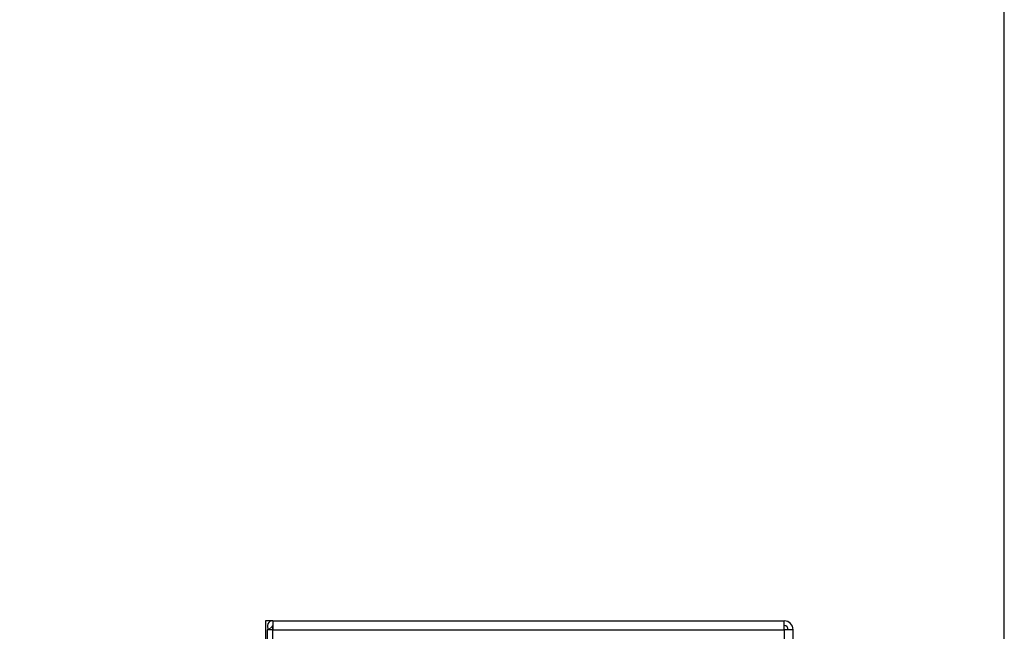
# Model space of a CAD drawing. Extents: x 0.4 to 10.6, y 0.4 to 8.1.
# Drawn here: x 8 to 8.4, y 6 to 6.3 of the extents above; entities that cross this region are included whole.
import ezdxf

# ---------------------------------------------------------------- set-up
doc = ezdxf.new("R2010")
doc.units = 0
doc.linetypes.add('SLD-SOLID', pattern=[0])
doc.layers.get('0').update_dxf_attribs({"linetype": 'CONTINUOUS'})
doc.styles.add('SLDTEXTSTYLE0', font='TXT', dxfattribs={"width": 0.75})
doc.dimstyles.new('SLDDIMSTYLE2', dxfattribs={"dimtxt": 0.125, "dimasz": 0.13, "dimexe": 0, "dimexo": 0.0625, "dimgap": 0.03125, "dimtad": 0, "dimtih": 1, "dimtoh": 1, "dimdec": 1, "dimlfac": 20, "dimrnd": 1e-09, "dimzin": 12, "dimtxsty": 'SLDTEXTSTYLE0', "dimsah": 1, "dimcen": 0.09, "dimazin": 3, "dimtfac": 1, "dimtdec": 1, "dimtofl": 0, "dimtmove": 0, "dimatfit": 3, "dimtolj": 1, "dimtzin": 12})

# ---------------------------------------------------------------- blocks, each defined once
blk = doc.blocks.new('_D_9')
at = {"color": 7, "linetype": 'SLD-SOLID'}
for p, q in [((6.08302, 6.80259), (6.08302, 7.56843)), ((8.44358, 5.74729), (8.44358, 7.56843)), ((6.08302, 7.44343), (7.10167, 7.44343)), ((8.44358, 7.44343), (7.42493, 7.44343))]:
    blk.add_line(p, q, dxfattribs=at)
for points in [[(6.08302, 7.44343), (6.21302, 7.42343), (6.21302, 7.46343)], [(8.44358, 7.44343), (8.31358, 7.46343), (8.31358, 7.42343)]]:
    blk.add_solid(points, dxfattribs=at)
at = {"color": 7, "linetype": 'SLD-SOLID', "insert": (7.10167, 7.50535), "char_height": 0.125, "attachment_point": 1, "style": 'SLDTEXTSTYLE0'}
blk.add_mtext('47.2', dxfattribs=at)

msp = doc.modelspace()

# ---------------------------------------------------------------- linework, layer by layer
at = {"color": 7, "linetype": 'SLD-SOLID'}
for p, q in [((8.08754, 6.03375), (8.084, 6.03375)), ((8.084, 6.03375), (8.084, 6.02391)), ((8.08754, 6.03375), (8.33648, 6.03375)), ((8.08754, 6.03375), (8.08754, 6.02942)), ((8.33648, 6.02942), (8.33648, 6.03375)), ((8.08488, 6.02942), (8.08488, 5.44753)), ((8.08754, 6.02942), (8.08488, 6.02942)), ((8.08731, 6.03091), (8.08548, 6.02942)), ((8.08754, 6.02942), (8.08754, 6.0308)), ((8.08754, 5.44753), (8.08754, 6.02942)), ((8.08754, 6.02942), (8.33648, 6.02942)), ((8.34081, 6.02942), (8.33648, 6.02942)), ((8.33648, 6.02942), (8.33648, 5.44753)), ((8.34081, 5.44753), (8.34081, 6.02942))]:
    msp.add_line(p, q, dxfattribs=at)
for centre, radius, start, end in [((8.08754, 6.03109), 0.00266, 90, 219.0228), ((8.33648, 6.02942), 0.00433, 0, 90), ((8.08754, 6.03109), 0.000295, 90, 219.0228), ((8.33648, 6.02942), 0.00197, 0, 90)]:
    msp.add_arc(centre, radius, start, end, dxfattribs=at)

# ---------------------------------------------------------------- dimensions: what is measured, and where the dimension line sits
dim = msp.add_linear_dim(base=(6.08302, 7.44343), p1=(8.44358, 5.69729), p2=(6.08302, 6.75259), angle=0, dimstyle='SLDDIMSTYLE2', dxfattribs=at)
dim.commit()
dim.dimension.update_dxf_attribs({"geometry": '_D_9', "text_midpoint": (7.2633, 7.44343), "dimtype": 160})

doc.saveas('drawing.dxf')
